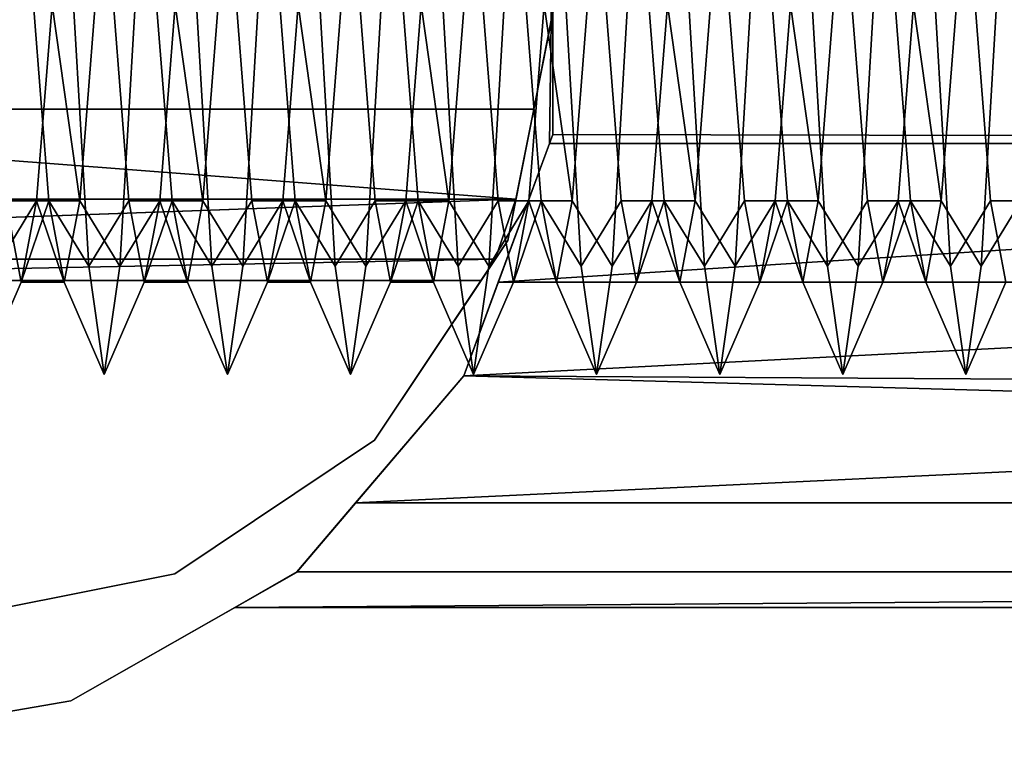
# Model space of a CAD drawing. Units: millimetres. Extents: x 5 to 415, y 5 to 292.
# Drawn here: x 135 to 136, y 193 to 193 of the extents above; entities that cross this region are included whole.
import ezdxf

# ---------------------------------------------------------------- set-up
doc = ezdxf.new("R2010")
doc.units = ezdxf.units.MM
doc.layers.add('SLD-0', color=179, linetype='Continuous')

msp = doc.modelspace()

# ---------------------------------------------------------------- linework, layer by layer
at = {"layer": 'SLD-0', "color": 196}
for p, q in [((135.6574, 193.43521), (135.65609, 193.32744)), ((135.65609, 193.32744), (135.6574, 193.43521)), ((135.6574, 193.33102), (135.6574, 193.43521)), ((135.6574, 193.43521), (135.6574, 193.33102)), ((135.6574, 193.33102), (135.6574, 193.43521)), ((135.6574, 193.33102), (135.6574, 193.43521)), ((135.6574, 193.43521), (135.6574, 193.33102)), ((135.6574, 193.43521), (135.6574, 193.33102)), ((135.63525, 193.27108), (137.45226, 193.38727)), ((137.45226, 193.38727), (135.63525, 193.27108)), ((135.64971, 193.34128), (135.65802, 193.38434)), ((135.65802, 193.38434), (135.64971, 193.34128)), ((135.64971, 193.34128), (135.65802, 193.38434)), ((135.65802, 193.38434), (135.64971, 193.34128)), ((135.6574, 193.33102), (135.6574, 193.38727)), ((135.6574, 193.38727), (135.6574, 193.33102)), ((135.6574, 193.33102), (135.6574, 193.38727)), ((135.6574, 193.38727), (135.6574, 193.33102)), ((135.44645, 193.38363), (135.4527, 193.30408)), ((135.44645, 193.38363), (135.4527, 193.30408)), ((135.4527, 193.30408), (135.44645, 193.38363)), ((135.4527, 193.30408), (135.44645, 193.38363)), ((135.44769, 193.30408), (135.45396, 193.38363)), ((135.44769, 193.30408), (135.45396, 193.38363)), ((135.45396, 193.38363), (135.44769, 193.30408)), ((135.45396, 193.38363), (135.44769, 193.30408)), ((135.45396, 193.38363), (135.4652, 193.30408)), ((135.4652, 193.30408), (135.45396, 193.38363)), ((135.4627, 193.38363), (135.46896, 193.27756)), ((135.4627, 193.38363), (135.46896, 193.27756)), ((135.46896, 193.27756), (135.4627, 193.38363)), ((135.46896, 193.27756), (135.4627, 193.38363)), ((135.4652, 193.30408), (135.47145, 193.38363)), ((135.4652, 193.30408), (135.47145, 193.38363)), ((135.47145, 193.38363), (135.4652, 193.30408)), ((135.47145, 193.38363), (135.4652, 193.30408)), ((135.47894, 193.38363), (135.48521, 193.30408)), ((135.47894, 193.38363), (135.48521, 193.30408)), ((135.48521, 193.30408), (135.47894, 193.38363)), ((135.48521, 193.30408), (135.47894, 193.38363)), ((135.48145, 193.27756), (135.48768, 193.38363)), ((135.48145, 193.27756), (135.48768, 193.38363)), ((135.48768, 193.38363), (135.48145, 193.27756)), ((135.48768, 193.38363), (135.48145, 193.27756)), ((135.49645, 193.38363), (135.5027, 193.30408)), ((135.49645, 193.38363), (135.5027, 193.30408)), ((135.5027, 193.30408), (135.49645, 193.38363)), ((135.5027, 193.30408), (135.49645, 193.38363)), ((135.49769, 193.30408), (135.50394, 193.38363)), ((135.49769, 193.30408), (135.50394, 193.38363)), ((135.50394, 193.38363), (135.49769, 193.30408)), ((135.50394, 193.38363), (135.49769, 193.30408)), ((135.50394, 193.38363), (135.5152, 193.30408)), ((135.5152, 193.30408), (135.50394, 193.38363)), ((135.5127, 193.38363), (135.51893, 193.27756)), ((135.5127, 193.38363), (135.51893, 193.27756)), ((135.51893, 193.27756), (135.5127, 193.38363)), ((135.51893, 193.27756), (135.5127, 193.38363)), ((135.5152, 193.30408), (135.52145, 193.38363)), ((135.5152, 193.30408), (135.52145, 193.38363)), ((135.52145, 193.38363), (135.5152, 193.30408)), ((135.52145, 193.38363), (135.5152, 193.30408)), ((135.52894, 193.38363), (135.53519, 193.30408)), ((135.52894, 193.38363), (135.53519, 193.30408)), ((135.53519, 193.30408), (135.52894, 193.38363)), ((135.53519, 193.30408), (135.52894, 193.38363)), ((135.53146, 193.27756), (135.5377, 193.38363)), ((135.53146, 193.27756), (135.5377, 193.38363)), ((135.5377, 193.38363), (135.53146, 193.27756)), ((135.5377, 193.38363), (135.53146, 193.27756)), ((135.54645, 193.38363), (135.5527, 193.30408)), ((135.54645, 193.38363), (135.5527, 193.30408)), ((135.5527, 193.30408), (135.54645, 193.38363)), ((135.5527, 193.30408), (135.54645, 193.38363)), ((135.54771, 193.30408), (135.55394, 193.38363)), ((135.54771, 193.30408), (135.55394, 193.38363)), ((135.55394, 193.38363), (135.54771, 193.30408)), ((135.55394, 193.38363), (135.54771, 193.30408)), ((135.55394, 193.38363), (135.5652, 193.30408)), ((135.5652, 193.30408), (135.55394, 193.38363)), ((135.56271, 193.38363), (135.56895, 193.27756)), ((135.56271, 193.38363), (135.56895, 193.27756)), ((135.56895, 193.27756), (135.56271, 193.38363)), ((135.56895, 193.27756), (135.56271, 193.38363)), ((135.5652, 193.30408), (135.57145, 193.38363)), ((135.5652, 193.30408), (135.57145, 193.38363)), ((135.57145, 193.38363), (135.5652, 193.30408)), ((135.57145, 193.38363), (135.5652, 193.30408)), ((135.57896, 193.38363), (135.58519, 193.30408)), ((135.57896, 193.38363), (135.58519, 193.30408)), ((135.58519, 193.30408), (135.57896, 193.38363)), ((135.58519, 193.30408), (135.57896, 193.38363)), ((135.58143, 193.27756), (135.5877, 193.38363)), ((135.58143, 193.27756), (135.5877, 193.38363)), ((135.5877, 193.38363), (135.58143, 193.27756)), ((135.5877, 193.38363), (135.58143, 193.27756)), ((135.59645, 193.38363), (135.6027, 193.30408)), ((135.59645, 193.38363), (135.6027, 193.30408)), ((135.6027, 193.30408), (135.59645, 193.38363)), ((135.6027, 193.30408), (135.59645, 193.38363)), ((135.59769, 193.30408), (135.60394, 193.38363)), ((135.59769, 193.30408), (135.60394, 193.38363)), ((135.60394, 193.38363), (135.59769, 193.30408)), ((135.60394, 193.38363), (135.59769, 193.30408)), ((135.60394, 193.38363), (135.6152, 193.30408)), ((135.6152, 193.30408), (135.60394, 193.38363)), ((135.61268, 193.38363), (135.61895, 193.27756)), ((135.61268, 193.38363), (135.61895, 193.27756)), ((135.61895, 193.27756), (135.61268, 193.38363)), ((135.61895, 193.27756), (135.61268, 193.38363)), ((135.6152, 193.30408), (135.62145, 193.38363)), ((135.6152, 193.30408), (135.62145, 193.38363)), ((135.62145, 193.38363), (135.6152, 193.30408)), ((135.62145, 193.38363), (135.6152, 193.30408)), ((135.62894, 193.38363), (135.63519, 193.30408)), ((135.62894, 193.38363), (135.63519, 193.30408)), ((135.63519, 193.30408), (135.62894, 193.38363)), ((135.63519, 193.30408), (135.62894, 193.38363)), ((135.63145, 193.27756), (135.6377, 193.38363)), ((135.63145, 193.27756), (135.6377, 193.38363)), ((135.6377, 193.38363), (135.63145, 193.27756)), ((135.6377, 193.38363), (135.63145, 193.27756)), ((135.65814, 193.38372), (135.63912, 193.28805)), ((135.63912, 193.28805), (135.65814, 193.38372)), ((135.63912, 193.28805), (135.65814, 193.38372)), ((135.65814, 193.38372), (135.63912, 193.28805)), ((135.64645, 193.38363), (135.6527, 193.30408)), ((135.64645, 193.38363), (135.6527, 193.30408)), ((135.6527, 193.30408), (135.64645, 193.38363)), ((135.6527, 193.30408), (135.64645, 193.38363)), ((135.64769, 193.30408), (135.65394, 193.38363)), ((135.64769, 193.30408), (135.65394, 193.38363)), ((135.65394, 193.38363), (135.64769, 193.30408)), ((135.65394, 193.38363), (135.64769, 193.30408)), ((135.64971, 193.34128), (135.65814, 193.38372)), ((135.64971, 193.34128), (135.65814, 193.38372)), ((135.65814, 193.38372), (135.64971, 193.34128)), ((135.65814, 193.38372), (135.64971, 193.34128)), ((135.65394, 193.38363), (135.6652, 193.30408)), ((135.6652, 193.30408), (135.65394, 193.38363)), ((135.6627, 193.38363), (135.66895, 193.27756)), ((135.6627, 193.38363), (135.66895, 193.27756)), ((135.66895, 193.27756), (135.6627, 193.38363)), ((135.66895, 193.27756), (135.6627, 193.38363)), ((135.6652, 193.30408), (135.67145, 193.38363)), ((135.6652, 193.30408), (135.67145, 193.38363)), ((135.67145, 193.38363), (135.6652, 193.30408)), ((135.67145, 193.38363), (135.6652, 193.30408)), ((135.67894, 193.38363), (135.68519, 193.30408)), ((135.67894, 193.38363), (135.68519, 193.30408)), ((135.68519, 193.30408), (135.67894, 193.38363)), ((135.68519, 193.30408), (135.67894, 193.38363)), ((135.68145, 193.27756), (135.68771, 193.38363)), ((135.68145, 193.27756), (135.68771, 193.38363)), ((135.68771, 193.38363), (135.68145, 193.27756)), ((135.68771, 193.38363), (135.68145, 193.27756)), ((135.69645, 193.38363), (135.7027, 193.30408)), ((135.69645, 193.38363), (135.7027, 193.30408)), ((135.7027, 193.30408), (135.69645, 193.38363)), ((135.7027, 193.30408), (135.69645, 193.38363)), ((135.69769, 193.30408), (135.70396, 193.38363)), ((135.69769, 193.30408), (135.70396, 193.38363)), ((135.70396, 193.38363), (135.69769, 193.30408)), ((135.70396, 193.38363), (135.69769, 193.30408)), ((135.70396, 193.38363), (135.7152, 193.30408)), ((135.7152, 193.30408), (135.70396, 193.38363)), ((135.7127, 193.38363), (135.71896, 193.27756)), ((135.7127, 193.38363), (135.71896, 193.27756)), ((135.71896, 193.27756), (135.7127, 193.38363)), ((135.71896, 193.27756), (135.7127, 193.38363)), ((135.7152, 193.30408), (135.72145, 193.38363)), ((135.7152, 193.30408), (135.72145, 193.38363)), ((135.72145, 193.38363), (135.7152, 193.30408)), ((135.72145, 193.38363), (135.7152, 193.30408)), ((135.72894, 193.38363), (135.73521, 193.30408)), ((135.72894, 193.38363), (135.73521, 193.30408)), ((135.73521, 193.30408), (135.72894, 193.38363)), ((135.73521, 193.30408), (135.72894, 193.38363)), ((135.73145, 193.27756), (135.73768, 193.38363)), ((135.73145, 193.27756), (135.73768, 193.38363)), ((135.73768, 193.38363), (135.73145, 193.27756)), ((135.73768, 193.38363), (135.73145, 193.27756)), ((135.74645, 193.38363), (135.7527, 193.30408)), ((135.74645, 193.38363), (135.7527, 193.30408)), ((135.7527, 193.30408), (135.74645, 193.38363)), ((135.7527, 193.30408), (135.74645, 193.38363)), ((135.74769, 193.30408), (135.75394, 193.38363)), ((135.74769, 193.30408), (135.75394, 193.38363)), ((135.75394, 193.38363), (135.74769, 193.30408)), ((135.75394, 193.38363), (135.74769, 193.30408)), ((135.75394, 193.38363), (135.7652, 193.30408)), ((135.7652, 193.30408), (135.75394, 193.38363)), ((135.7627, 193.38363), (135.76893, 193.27756)), ((135.7627, 193.38363), (135.76893, 193.27756)), ((135.76893, 193.27756), (135.7627, 193.38363)), ((135.76893, 193.27756), (135.7627, 193.38363)), ((135.7652, 193.30408), (135.77145, 193.38363)), ((135.7652, 193.30408), (135.77145, 193.38363)), ((135.77145, 193.38363), (135.7652, 193.30408)), ((135.77145, 193.38363), (135.7652, 193.30408)), ((135.77894, 193.38363), (135.78519, 193.30408)), ((135.77894, 193.38363), (135.78519, 193.30408)), ((135.78519, 193.30408), (135.77894, 193.38363)), ((135.78519, 193.30408), (135.77894, 193.38363)), ((135.78146, 193.27756), (135.7877, 193.38363)), ((135.78146, 193.27756), (135.7877, 193.38363)), ((135.7877, 193.38363), (135.78146, 193.27756)), ((135.7877, 193.38363), (135.78146, 193.27756)), ((135.79645, 193.38363), (135.8027, 193.30408)), ((135.79645, 193.38363), (135.8027, 193.30408)), ((135.8027, 193.30408), (135.79645, 193.38363)), ((135.8027, 193.30408), (135.79645, 193.38363)), ((135.79771, 193.30408), (135.80394, 193.38363)), ((135.79771, 193.30408), (135.80394, 193.38363)), ((135.80394, 193.38363), (135.79771, 193.30408)), ((135.80394, 193.38363), (135.79771, 193.30408)), ((135.80394, 193.38363), (135.8152, 193.30408)), ((135.8152, 193.30408), (135.80394, 193.38363)), ((135.81271, 193.38363), (135.81895, 193.27756)), ((135.81271, 193.38363), (135.81895, 193.27756)), ((135.81895, 193.27756), (135.81271, 193.38363)), ((135.81895, 193.27756), (135.81271, 193.38363)), ((135.8152, 193.30408), (135.82145, 193.38363)), ((135.8152, 193.30408), (135.82145, 193.38363)), ((135.82145, 193.38363), (135.8152, 193.30408)), ((135.82145, 193.38363), (135.8152, 193.30408)), ((135.82896, 193.38363), (135.83519, 193.30408)), ((135.82896, 193.38363), (135.83519, 193.30408)), ((135.83519, 193.30408), (135.82896, 193.38363)), ((135.83519, 193.30408), (135.82896, 193.38363)), ((135.83143, 193.27756), (135.8377, 193.38363)), ((135.83143, 193.27756), (135.8377, 193.38363)), ((135.8377, 193.38363), (135.83143, 193.27756)), ((135.8377, 193.38363), (135.83143, 193.27756)), ((135.64971, 193.34128), (135.16659, 193.34128)), ((135.16659, 193.34128), (135.64244, 193.30479)), ((135.64971, 193.34128), (135.16659, 193.34128)), ((135.16659, 193.34128), (135.64971, 193.34128)), ((135.64244, 193.30479), (135.16659, 193.34128)), ((135.16659, 193.34128), (135.64971, 193.34128)), ((135.64971, 193.34128), (135.16659, 193.34128)), ((135.16659, 193.34128), (135.64971, 193.34128)), ((135.16659, 193.34128), (135.64971, 193.34128)), ((135.64971, 193.34128), (135.16659, 193.34128)), ((135.64244, 193.30479), (135.64971, 193.34128)), ((135.64971, 193.34128), (135.64244, 193.30479)), ((135.64244, 193.30479), (135.64971, 193.34128)), ((135.64971, 193.34128), (135.64244, 193.30479)), ((135.64244, 193.30479), (135.64971, 193.34128)), ((135.64971, 193.34128), (135.64244, 193.30479)), ((135.64244, 193.30479), (135.64971, 193.34128)), ((135.64971, 193.34128), (135.64244, 193.30479)), ((135.6574, 193.33102), (135.62122, 193.23311)), ((135.62122, 193.23311), (135.6574, 193.33102)), ((135.6574, 193.33102), (135.62122, 193.23311)), ((135.6574, 193.33102), (135.62122, 193.23311)), ((135.62122, 193.23311), (135.6574, 193.33102)), ((135.62122, 193.23311), (135.6574, 193.33102)), ((135.6574, 193.33102), (135.62122, 193.23311)), ((135.62122, 193.23311), (135.6574, 193.33102)), ((135.6574, 193.33102), (135.62122, 193.23311)), ((135.62122, 193.23311), (135.6574, 193.33102)), ((135.63525, 193.27108), (135.6574, 193.33102)), ((135.63525, 193.27108), (135.6574, 193.33102)), ((135.6574, 193.33102), (135.63525, 193.27108)), ((135.6574, 193.33102), (135.63525, 193.27108)), ((135.6574, 193.33102), (135.65609, 193.32744)), ((135.65609, 193.32744), (135.6574, 193.33102)), ((135.6574, 193.33102), (137.45226, 193.32744)), ((137.45226, 193.32744), (135.6574, 193.33102)), ((135.62122, 193.23311), (137.45226, 193.32744)), ((135.65609, 193.32744), (135.62122, 193.23311)), ((137.45226, 193.32744), (135.62122, 193.23311)), ((135.62122, 193.23311), (135.65609, 193.32744)), ((135.65609, 193.32744), (135.63525, 193.27108)), ((135.63525, 193.27108), (135.65609, 193.32744)), ((135.65609, 193.32744), (137.45226, 193.32744)), ((137.45226, 193.32744), (135.65609, 193.32744)), ((135.64244, 193.30479), (135.17384, 193.30479)), ((135.64244, 193.30479), (135.17384, 193.30479)), ((135.17384, 193.30479), (135.64244, 193.30479)), ((135.64244, 193.30479), (135.17384, 193.30479)), ((135.17384, 193.30479), (135.64244, 193.30479)), ((135.17384, 193.30479), (135.64244, 193.30479)), ((135.64244, 193.30479), (135.17384, 193.30479)), ((135.17384, 193.30479), (135.64244, 193.30479)), ((135.64244, 193.30479), (135.17717, 193.28805)), ((135.17717, 193.28805), (135.64244, 193.30479)), ((135.17717, 193.28805), (135.64244, 193.30479)), ((135.64244, 193.30479), (135.17717, 193.28805)), ((135.43145, 193.27756), (135.44769, 193.30408)), ((135.43145, 193.27756), (135.44769, 193.30408)), ((135.44769, 193.30408), (135.43145, 193.27756)), ((135.44769, 193.30408), (135.43145, 193.27756)), ((135.4527, 193.30408), (135.43519, 193.30408)), ((135.43519, 193.30408), (135.44144, 193.27113)), ((135.4527, 193.30408), (135.43519, 193.30408)), ((135.43519, 193.30408), (135.44144, 193.27113)), ((135.43519, 193.30408), (135.4527, 193.30408)), ((135.44144, 193.27113), (135.43519, 193.30408)), ((135.43519, 193.30408), (135.4527, 193.30408)), ((135.44144, 193.27113), (135.43519, 193.30408)), ((135.44144, 193.27113), (135.4527, 193.30408)), ((135.44144, 193.27113), (135.44769, 193.30408)), ((135.44144, 193.27113), (135.4527, 193.30408)), ((135.44144, 193.27113), (135.44769, 193.30408)), ((135.44769, 193.30408), (135.44144, 193.27113)), ((135.4527, 193.30408), (135.44144, 193.27113)), ((135.44769, 193.30408), (135.44144, 193.27113)), ((135.4527, 193.30408), (135.44144, 193.27113)), ((135.4652, 193.30408), (135.44769, 193.30408)), ((135.44769, 193.30408), (135.45895, 193.27113)), ((135.4652, 193.30408), (135.44769, 193.30408)), ((135.44769, 193.30408), (135.45895, 193.27113)), ((135.44769, 193.30408), (135.4652, 193.30408)), ((135.45895, 193.27113), (135.44769, 193.30408)), ((135.44769, 193.30408), (135.4652, 193.30408)), ((135.45895, 193.27113), (135.44769, 193.30408)), ((135.4527, 193.30408), (135.46896, 193.27756)), ((135.4527, 193.30408), (135.45895, 193.27113)), ((135.4527, 193.30408), (135.46896, 193.27756)), ((135.4527, 193.30408), (135.45895, 193.27113)), ((135.45895, 193.27113), (135.4527, 193.30408)), ((135.46896, 193.27756), (135.4527, 193.30408)), ((135.45895, 193.27113), (135.4527, 193.30408)), ((135.46896, 193.27756), (135.4527, 193.30408)), ((135.45895, 193.27113), (135.4652, 193.30408)), ((135.45895, 193.27113), (135.4652, 193.30408)), ((135.4652, 193.30408), (135.45895, 193.27113)), ((135.4652, 193.30408), (135.45895, 193.27113)), ((135.4652, 193.30408), (135.48145, 193.27756)), ((135.4652, 193.30408), (135.48145, 193.27756)), ((135.48145, 193.27756), (135.4652, 193.30408)), ((135.48145, 193.27756), (135.4652, 193.30408)), ((135.46896, 193.27756), (135.48521, 193.30408)), ((135.46896, 193.27756), (135.48521, 193.30408)), ((135.48521, 193.30408), (135.46896, 193.27756)), ((135.48521, 193.30408), (135.46896, 193.27756)), ((135.48145, 193.27756), (135.49769, 193.30408)), ((135.48145, 193.27756), (135.49769, 193.30408)), ((135.49769, 193.30408), (135.48145, 193.27756)), ((135.49769, 193.30408), (135.48145, 193.27756)), ((135.5027, 193.30408), (135.48521, 193.30408)), ((135.48521, 193.30408), (135.49144, 193.27113)), ((135.5027, 193.30408), (135.48521, 193.30408)), ((135.48521, 193.30408), (135.49144, 193.27113)), ((135.48521, 193.30408), (135.5027, 193.30408)), ((135.49144, 193.27113), (135.48521, 193.30408)), ((135.48521, 193.30408), (135.5027, 193.30408)), ((135.49144, 193.27113), (135.48521, 193.30408)), ((135.49144, 193.27113), (135.5027, 193.30408)), ((135.49144, 193.27113), (135.49769, 193.30408)), ((135.49144, 193.27113), (135.5027, 193.30408)), ((135.49144, 193.27113), (135.49769, 193.30408)), ((135.49769, 193.30408), (135.49144, 193.27113)), ((135.5027, 193.30408), (135.49144, 193.27113)), ((135.49769, 193.30408), (135.49144, 193.27113)), ((135.5027, 193.30408), (135.49144, 193.27113)), ((135.5152, 193.30408), (135.49769, 193.30408)), ((135.49769, 193.30408), (135.50895, 193.27113)), ((135.5152, 193.30408), (135.49769, 193.30408)), ((135.49769, 193.30408), (135.50895, 193.27113)), ((135.49769, 193.30408), (135.5152, 193.30408)), ((135.50895, 193.27113), (135.49769, 193.30408)), ((135.49769, 193.30408), (135.5152, 193.30408)), ((135.50895, 193.27113), (135.49769, 193.30408)), ((135.5027, 193.30408), (135.51893, 193.27756)), ((135.5027, 193.30408), (135.50895, 193.27113)), ((135.5027, 193.30408), (135.51893, 193.27756)), ((135.5027, 193.30408), (135.50895, 193.27113)), ((135.50895, 193.27113), (135.5027, 193.30408)), ((135.51893, 193.27756), (135.5027, 193.30408)), ((135.50895, 193.27113), (135.5027, 193.30408)), ((135.51893, 193.27756), (135.5027, 193.30408)), ((135.50895, 193.27113), (135.5152, 193.30408)), ((135.50895, 193.27113), (135.5152, 193.30408)), ((135.5152, 193.30408), (135.50895, 193.27113)), ((135.5152, 193.30408), (135.50895, 193.27113)), ((135.5152, 193.30408), (135.53146, 193.27756)), ((135.5152, 193.30408), (135.53146, 193.27756)), ((135.53146, 193.27756), (135.5152, 193.30408)), ((135.53146, 193.27756), (135.5152, 193.30408)), ((135.51893, 193.27756), (135.53519, 193.30408)), ((135.51893, 193.27756), (135.53519, 193.30408)), ((135.53519, 193.30408), (135.51893, 193.27756)), ((135.53519, 193.30408), (135.51893, 193.27756)), ((135.53146, 193.27756), (135.54771, 193.30408)), ((135.53146, 193.27756), (135.54771, 193.30408)), ((135.54771, 193.30408), (135.53146, 193.27756)), ((135.54771, 193.30408), (135.53146, 193.27756)), ((135.5527, 193.30408), (135.53519, 193.30408)), ((135.53519, 193.30408), (135.54144, 193.27113)), ((135.5527, 193.30408), (135.53519, 193.30408)), ((135.53519, 193.30408), (135.54144, 193.27113)), ((135.53519, 193.30408), (135.5527, 193.30408)), ((135.54144, 193.27113), (135.53519, 193.30408)), ((135.53519, 193.30408), (135.5527, 193.30408)), ((135.54144, 193.27113), (135.53519, 193.30408)), ((135.54144, 193.27113), (135.5527, 193.30408)), ((135.54144, 193.27113), (135.54771, 193.30408)), ((135.54144, 193.27113), (135.5527, 193.30408)), ((135.54144, 193.27113), (135.54771, 193.30408)), ((135.54771, 193.30408), (135.54144, 193.27113)), ((135.5527, 193.30408), (135.54144, 193.27113)), ((135.54771, 193.30408), (135.54144, 193.27113)), ((135.5527, 193.30408), (135.54144, 193.27113)), ((135.5652, 193.30408), (135.54771, 193.30408)), ((135.54771, 193.30408), (135.55895, 193.27113)), ((135.5652, 193.30408), (135.54771, 193.30408)), ((135.54771, 193.30408), (135.55895, 193.27113)), ((135.54771, 193.30408), (135.5652, 193.30408)), ((135.55895, 193.27113), (135.54771, 193.30408)), ((135.54771, 193.30408), (135.5652, 193.30408)), ((135.55895, 193.27113), (135.54771, 193.30408)), ((135.5527, 193.30408), (135.56895, 193.27756)), ((135.5527, 193.30408), (135.55895, 193.27113)), ((135.5527, 193.30408), (135.56895, 193.27756)), ((135.5527, 193.30408), (135.55895, 193.27113)), ((135.55895, 193.27113), (135.5527, 193.30408)), ((135.56895, 193.27756), (135.5527, 193.30408)), ((135.55895, 193.27113), (135.5527, 193.30408)), ((135.56895, 193.27756), (135.5527, 193.30408)), ((135.55895, 193.27113), (135.5652, 193.30408)), ((135.55895, 193.27113), (135.5652, 193.30408)), ((135.5652, 193.30408), (135.55895, 193.27113)), ((135.5652, 193.30408), (135.55895, 193.27113)), ((135.5652, 193.30408), (135.58143, 193.27756)), ((135.5652, 193.30408), (135.58143, 193.27756)), ((135.58143, 193.27756), (135.5652, 193.30408)), ((135.58143, 193.27756), (135.5652, 193.30408)), ((135.56895, 193.27756), (135.58519, 193.30408)), ((135.56895, 193.27756), (135.58519, 193.30408)), ((135.58519, 193.30408), (135.56895, 193.27756)), ((135.58519, 193.30408), (135.56895, 193.27756)), ((135.58143, 193.27756), (135.59769, 193.30408)), ((135.58143, 193.27756), (135.59769, 193.30408)), ((135.59769, 193.30408), (135.58143, 193.27756)), ((135.59769, 193.30408), (135.58143, 193.27756)), ((135.6027, 193.30408), (135.58519, 193.30408)), ((135.58519, 193.30408), (135.59144, 193.27113)), ((135.6027, 193.30408), (135.58519, 193.30408)), ((135.58519, 193.30408), (135.59144, 193.27113)), ((135.58519, 193.30408), (135.6027, 193.30408)), ((135.59144, 193.27113), (135.58519, 193.30408)), ((135.58519, 193.30408), (135.6027, 193.30408)), ((135.59144, 193.27113), (135.58519, 193.30408)), ((135.59144, 193.27113), (135.6027, 193.30408)), ((135.59144, 193.27113), (135.59769, 193.30408)), ((135.59144, 193.27113), (135.6027, 193.30408)), ((135.59144, 193.27113), (135.59769, 193.30408)), ((135.59769, 193.30408), (135.59144, 193.27113)), ((135.6027, 193.30408), (135.59144, 193.27113)), ((135.59769, 193.30408), (135.59144, 193.27113)), ((135.6027, 193.30408), (135.59144, 193.27113)), ((135.6152, 193.30408), (135.59769, 193.30408)), ((135.59769, 193.30408), (135.60895, 193.27113)), ((135.6152, 193.30408), (135.59769, 193.30408)), ((135.59769, 193.30408), (135.60895, 193.27113)), ((135.59769, 193.30408), (135.6152, 193.30408)), ((135.60895, 193.27113), (135.59769, 193.30408)), ((135.59769, 193.30408), (135.6152, 193.30408)), ((135.60895, 193.27113), (135.59769, 193.30408)), ((135.6027, 193.30408), (135.61895, 193.27756)), ((135.6027, 193.30408), (135.60895, 193.27113)), ((135.6027, 193.30408), (135.61895, 193.27756)), ((135.6027, 193.30408), (135.60895, 193.27113)), ((135.60895, 193.27113), (135.6027, 193.30408)), ((135.61895, 193.27756), (135.6027, 193.30408)), ((135.60895, 193.27113), (135.6027, 193.30408)), ((135.61895, 193.27756), (135.6027, 193.30408)), ((135.60895, 193.27113), (135.6152, 193.30408)), ((135.60895, 193.27113), (135.6152, 193.30408)), ((135.6152, 193.30408), (135.60895, 193.27113)), ((135.6152, 193.30408), (135.60895, 193.27113)), ((135.6152, 193.30408), (135.63145, 193.27756)), ((135.6152, 193.30408), (135.63145, 193.27756)), ((135.63145, 193.27756), (135.6152, 193.30408)), ((135.63145, 193.27756), (135.6152, 193.30408)), ((135.61895, 193.27756), (135.63519, 193.30408)), ((135.61895, 193.27756), (135.63519, 193.30408)), ((135.63519, 193.30408), (135.61895, 193.27756)), ((135.63519, 193.30408), (135.61895, 193.27756)), ((135.63145, 193.27756), (135.64769, 193.30408)), ((135.63145, 193.27756), (135.64769, 193.30408)), ((135.64769, 193.30408), (135.63145, 193.27756)), ((135.64769, 193.30408), (135.63145, 193.27756)), ((135.63401, 193.2804), (135.64244, 193.30479)), ((135.64244, 193.30479), (135.63401, 193.2804)), ((135.64244, 193.30479), (135.63401, 193.2804)), ((135.63401, 193.2804), (135.64244, 193.30479)), ((135.6527, 193.30408), (135.63519, 193.30408)), ((135.63519, 193.30408), (135.64146, 193.27113)), ((135.6527, 193.30408), (135.63519, 193.30408)), ((135.63519, 193.30408), (135.64146, 193.27113)), ((135.63519, 193.30408), (135.6527, 193.30408)), ((135.64146, 193.27113), (135.63519, 193.30408)), ((135.63519, 193.30408), (135.6527, 193.30408)), ((135.64146, 193.27113), (135.63519, 193.30408)), ((135.64244, 193.30479), (135.63912, 193.28805)), ((135.63912, 193.28805), (135.64244, 193.30479)), ((135.63912, 193.28805), (135.64244, 193.30479)), ((135.64244, 193.30479), (135.63912, 193.28805)), ((135.63912, 193.28805), (135.64244, 193.30479)), ((135.64244, 193.30479), (135.63912, 193.28805)), ((135.63912, 193.28805), (135.64244, 193.30479)), ((135.64244, 193.30479), (135.63912, 193.28805)), ((135.63912, 193.28805), (135.64244, 193.30479)), ((135.64244, 193.30479), (135.63912, 193.28805)), ((135.64146, 193.27113), (135.6527, 193.30408)), ((135.64146, 193.27113), (135.64769, 193.30408)), ((135.64146, 193.27113), (135.6527, 193.30408)), ((135.64146, 193.27113), (135.64769, 193.30408)), ((135.64769, 193.30408), (135.64146, 193.27113)), ((135.6527, 193.30408), (135.64146, 193.27113)), ((135.64769, 193.30408), (135.64146, 193.27113)), ((135.6527, 193.30408), (135.64146, 193.27113)), ((135.6652, 193.30408), (135.64769, 193.30408)), ((135.64769, 193.30408), (135.65895, 193.27113)), ((135.6652, 193.30408), (135.64769, 193.30408)), ((135.64769, 193.30408), (135.65895, 193.27113)), ((135.64769, 193.30408), (135.6652, 193.30408)), ((135.65895, 193.27113), (135.64769, 193.30408)), ((135.64769, 193.30408), (135.6652, 193.30408)), ((135.65895, 193.27113), (135.64769, 193.30408)), ((135.6527, 193.30408), (135.66895, 193.27756)), ((135.6527, 193.30408), (135.65895, 193.27113)), ((135.6527, 193.30408), (135.66895, 193.27756)), ((135.6527, 193.30408), (135.65895, 193.27113)), ((135.65895, 193.27113), (135.6527, 193.30408)), ((135.66895, 193.27756), (135.6527, 193.30408)), ((135.65895, 193.27113), (135.6527, 193.30408)), ((135.66895, 193.27756), (135.6527, 193.30408)), ((135.65895, 193.27113), (135.6652, 193.30408)), ((135.65895, 193.27113), (135.6652, 193.30408)), ((135.6652, 193.30408), (135.65895, 193.27113)), ((135.6652, 193.30408), (135.65895, 193.27113)), ((135.6652, 193.30408), (135.68145, 193.27756)), ((135.6652, 193.30408), (135.68145, 193.27756)), ((135.68145, 193.27756), (135.6652, 193.30408)), ((135.68145, 193.27756), (135.6652, 193.30408)), ((135.66895, 193.27756), (135.68519, 193.30408)), ((135.66895, 193.27756), (135.68519, 193.30408)), ((135.68519, 193.30408), (135.66895, 193.27756)), ((135.68519, 193.30408), (135.66895, 193.27756)), ((135.68145, 193.27756), (135.69769, 193.30408)), ((135.68145, 193.27756), (135.69769, 193.30408)), ((135.69769, 193.30408), (135.68145, 193.27756)), ((135.69769, 193.30408), (135.68145, 193.27756)), ((135.7027, 193.30408), (135.68519, 193.30408)), ((135.68519, 193.30408), (135.69144, 193.27113)), ((135.7027, 193.30408), (135.68519, 193.30408)), ((135.68519, 193.30408), (135.69144, 193.27113)), ((135.68519, 193.30408), (135.7027, 193.30408)), ((135.69144, 193.27113), (135.68519, 193.30408)), ((135.68519, 193.30408), (135.7027, 193.30408)), ((135.69144, 193.27113), (135.68519, 193.30408)), ((135.69144, 193.27113), (135.7027, 193.30408)), ((135.69144, 193.27113), (135.69769, 193.30408)), ((135.69144, 193.27113), (135.7027, 193.30408)), ((135.69144, 193.27113), (135.69769, 193.30408)), ((135.69769, 193.30408), (135.69144, 193.27113)), ((135.7027, 193.30408), (135.69144, 193.27113)), ((135.69769, 193.30408), (135.69144, 193.27113)), ((135.7027, 193.30408), (135.69144, 193.27113)), ((135.7152, 193.30408), (135.69769, 193.30408)), ((135.69769, 193.30408), (135.70895, 193.27113)), ((135.7152, 193.30408), (135.69769, 193.30408)), ((135.69769, 193.30408), (135.70895, 193.27113)), ((135.69769, 193.30408), (135.7152, 193.30408)), ((135.70895, 193.27113), (135.69769, 193.30408)), ((135.69769, 193.30408), (135.7152, 193.30408)), ((135.70895, 193.27113), (135.69769, 193.30408)), ((135.7027, 193.30408), (135.71896, 193.27756)), ((135.7027, 193.30408), (135.70895, 193.27113)), ((135.7027, 193.30408), (135.71896, 193.27756)), ((135.7027, 193.30408), (135.70895, 193.27113)), ((135.70895, 193.27113), (135.7027, 193.30408)), ((135.71896, 193.27756), (135.7027, 193.30408)), ((135.70895, 193.27113), (135.7027, 193.30408)), ((135.71896, 193.27756), (135.7027, 193.30408)), ((135.70895, 193.27113), (135.7152, 193.30408)), ((135.70895, 193.27113), (135.7152, 193.30408)), ((135.7152, 193.30408), (135.70895, 193.27113)), ((135.7152, 193.30408), (135.70895, 193.27113)), ((135.7152, 193.30408), (135.73145, 193.27756)), ((135.7152, 193.30408), (135.73145, 193.27756)), ((135.73145, 193.27756), (135.7152, 193.30408)), ((135.73145, 193.27756), (135.7152, 193.30408)), ((135.71896, 193.27756), (135.73521, 193.30408)), ((135.71896, 193.27756), (135.73521, 193.30408)), ((135.73521, 193.30408), (135.71896, 193.27756)), ((135.73521, 193.30408), (135.71896, 193.27756)), ((135.73145, 193.27756), (135.74769, 193.30408)), ((135.73145, 193.27756), (135.74769, 193.30408)), ((135.74769, 193.30408), (135.73145, 193.27756)), ((135.74769, 193.30408), (135.73145, 193.27756)), ((135.7527, 193.30408), (135.73521, 193.30408)), ((135.73521, 193.30408), (135.74144, 193.27113)), ((135.7527, 193.30408), (135.73521, 193.30408)), ((135.73521, 193.30408), (135.74144, 193.27113)), ((135.73521, 193.30408), (135.7527, 193.30408)), ((135.74144, 193.27113), (135.73521, 193.30408)), ((135.73521, 193.30408), (135.7527, 193.30408)), ((135.74144, 193.27113), (135.73521, 193.30408)), ((135.74144, 193.27113), (135.7527, 193.30408)), ((135.74144, 193.27113), (135.74769, 193.30408)), ((135.74144, 193.27113), (135.7527, 193.30408)), ((135.74144, 193.27113), (135.74769, 193.30408)), ((135.74769, 193.30408), (135.74144, 193.27113)), ((135.7527, 193.30408), (135.74144, 193.27113)), ((135.74769, 193.30408), (135.74144, 193.27113)), ((135.7527, 193.30408), (135.74144, 193.27113)), ((135.7652, 193.30408), (135.74769, 193.30408)), ((135.74769, 193.30408), (135.75895, 193.27113)), ((135.7652, 193.30408), (135.74769, 193.30408)), ((135.74769, 193.30408), (135.75895, 193.27113)), ((135.74769, 193.30408), (135.7652, 193.30408)), ((135.75895, 193.27113), (135.74769, 193.30408)), ((135.74769, 193.30408), (135.7652, 193.30408)), ((135.75895, 193.27113), (135.74769, 193.30408)), ((135.7527, 193.30408), (135.76893, 193.27756)), ((135.7527, 193.30408), (135.75895, 193.27113)), ((135.7527, 193.30408), (135.76893, 193.27756)), ((135.7527, 193.30408), (135.75895, 193.27113)), ((135.75895, 193.27113), (135.7527, 193.30408)), ((135.76893, 193.27756), (135.7527, 193.30408)), ((135.75895, 193.27113), (135.7527, 193.30408)), ((135.76893, 193.27756), (135.7527, 193.30408)), ((135.75895, 193.27113), (135.7652, 193.30408)), ((135.75895, 193.27113), (135.7652, 193.30408)), ((135.7652, 193.30408), (135.75895, 193.27113)), ((135.7652, 193.30408), (135.75895, 193.27113)), ((135.7652, 193.30408), (135.78146, 193.27756)), ((135.7652, 193.30408), (135.78146, 193.27756)), ((135.78146, 193.27756), (135.7652, 193.30408)), ((135.78146, 193.27756), (135.7652, 193.30408)), ((135.76893, 193.27756), (135.78519, 193.30408)), ((135.76893, 193.27756), (135.78519, 193.30408)), ((135.78519, 193.30408), (135.76893, 193.27756)), ((135.78519, 193.30408), (135.76893, 193.27756)), ((135.78146, 193.27756), (135.79771, 193.30408)), ((135.78146, 193.27756), (135.79771, 193.30408)), ((135.79771, 193.30408), (135.78146, 193.27756)), ((135.79771, 193.30408), (135.78146, 193.27756)), ((135.8027, 193.30408), (135.78519, 193.30408)), ((135.78519, 193.30408), (135.79144, 193.27113)), ((135.8027, 193.30408), (135.78519, 193.30408)), ((135.78519, 193.30408), (135.79144, 193.27113)), ((135.78519, 193.30408), (135.8027, 193.30408)), ((135.79144, 193.27113), (135.78519, 193.30408)), ((135.78519, 193.30408), (135.8027, 193.30408)), ((135.79144, 193.27113), (135.78519, 193.30408)), ((135.79144, 193.27113), (135.8027, 193.30408)), ((135.79144, 193.27113), (135.79771, 193.30408)), ((135.79144, 193.27113), (135.8027, 193.30408)), ((135.79144, 193.27113), (135.79771, 193.30408)), ((135.79771, 193.30408), (135.79144, 193.27113)), ((135.8027, 193.30408), (135.79144, 193.27113)), ((135.79771, 193.30408), (135.79144, 193.27113)), ((135.8027, 193.30408), (135.79144, 193.27113)), ((135.8152, 193.30408), (135.79771, 193.30408)), ((135.79771, 193.30408), (135.80895, 193.27113)), ((135.8152, 193.30408), (135.79771, 193.30408)), ((135.79771, 193.30408), (135.80895, 193.27113)), ((135.79771, 193.30408), (135.8152, 193.30408)), ((135.80895, 193.27113), (135.79771, 193.30408)), ((135.79771, 193.30408), (135.8152, 193.30408)), ((135.80895, 193.27113), (135.79771, 193.30408)), ((135.8027, 193.30408), (135.81895, 193.27756)), ((135.8027, 193.30408), (135.80895, 193.27113)), ((135.8027, 193.30408), (135.81895, 193.27756)), ((135.8027, 193.30408), (135.80895, 193.27113)), ((135.80895, 193.27113), (135.8027, 193.30408)), ((135.81895, 193.27756), (135.8027, 193.30408)), ((135.80895, 193.27113), (135.8027, 193.30408)), ((135.81895, 193.27756), (135.8027, 193.30408)), ((135.80895, 193.27113), (135.8152, 193.30408)), ((135.80895, 193.27113), (135.8152, 193.30408)), ((135.8152, 193.30408), (135.80895, 193.27113)), ((135.8152, 193.30408), (135.80895, 193.27113)), ((135.8152, 193.30408), (135.83143, 193.27756)), ((135.8152, 193.30408), (135.83143, 193.27756)), ((135.83143, 193.27756), (135.8152, 193.30408)), ((135.83143, 193.27756), (135.8152, 193.30408)), ((135.81895, 193.27756), (135.83519, 193.30408)), ((135.81895, 193.27756), (135.83519, 193.30408)), ((135.83519, 193.30408), (135.81895, 193.27756)), ((135.83519, 193.30408), (135.81895, 193.27756)), ((135.83143, 193.27756), (135.84769, 193.30408)), ((135.83143, 193.27756), (135.84769, 193.30408)), ((135.84769, 193.30408), (135.83143, 193.27756)), ((135.84769, 193.30408), (135.83143, 193.27756)), ((135.8527, 193.30408), (135.83519, 193.30408)), ((135.83519, 193.30408), (135.84144, 193.27113)), ((135.8527, 193.30408), (135.83519, 193.30408)), ((135.83519, 193.30408), (135.84144, 193.27113)), ((135.83519, 193.30408), (135.8527, 193.30408)), ((135.84144, 193.27113), (135.83519, 193.30408)), ((135.83519, 193.30408), (135.8527, 193.30408)), ((135.84144, 193.27113), (135.83519, 193.30408)), ((135.58492, 193.20695), (135.63912, 193.28805)), ((135.63912, 193.28805), (135.58492, 193.20695)), ((135.58492, 193.20695), (135.63912, 193.28805)), ((135.63912, 193.28805), (135.58492, 193.20695)), ((135.63912, 193.28805), (135.62828, 193.27184)), ((135.63912, 193.28805), (135.62828, 193.27184)), ((135.62828, 193.27184), (135.63912, 193.28805)), ((135.62828, 193.27184), (135.63912, 193.28805)), ((135.63912, 193.28805), (135.63401, 193.2804)), ((135.63401, 193.2804), (135.63912, 193.28805)), ((135.63401, 193.2804), (135.63912, 193.28805)), ((135.63912, 193.28805), (135.63401, 193.2804)), ((135.63401, 193.2804), (135.63912, 193.28805)), ((135.63401, 193.2804), (135.63912, 193.28805)), ((135.63912, 193.28805), (135.63401, 193.2804)), ((135.63401, 193.2804), (135.63912, 193.28805)), ((135.63912, 193.28805), (135.63401, 193.2804)), ((135.63401, 193.2804), (135.63912, 193.28805)), ((135.63912, 193.28805), (135.63401, 193.2804)), ((135.63912, 193.28805), (135.63401, 193.2804)), ((135.63401, 193.2804), (135.18229, 193.2804)), ((135.63401, 193.2804), (135.18229, 193.2804)), ((135.18229, 193.2804), (135.63401, 193.2804)), ((135.18229, 193.2804), (135.63401, 193.2804)), ((135.63401, 193.2804), (135.18229, 193.2804)), ((135.18229, 193.2804), (135.63401, 193.2804)), ((135.18229, 193.2804), (135.63401, 193.2804)), ((135.63401, 193.2804), (135.18229, 193.2804)), ((135.188, 193.27184), (135.63401, 193.2804)), ((135.188, 193.27184), (135.63401, 193.2804)), ((135.63401, 193.2804), (135.188, 193.27184)), ((135.63401, 193.2804), (135.188, 193.27184)), ((135.58492, 193.20695), (135.63401, 193.2804)), ((135.63401, 193.2804), (135.58492, 193.20695)), ((135.58492, 193.20695), (135.63401, 193.2804)), ((135.63401, 193.2804), (135.58492, 193.20695)), ((135.62828, 193.27184), (135.63401, 193.2804)), ((135.63401, 193.2804), (135.62828, 193.27184)), ((135.62828, 193.27184), (135.63401, 193.2804)), ((135.63401, 193.2804), (135.62828, 193.27184)), ((135.62828, 193.27184), (135.63401, 193.2804)), ((135.62828, 193.27184), (135.63401, 193.2804)), ((135.63401, 193.2804), (135.62828, 193.27184)), ((135.62828, 193.27184), (135.63401, 193.2804)), ((135.63401, 193.2804), (135.62828, 193.27184)), ((135.63401, 193.2804), (135.62828, 193.27184)), ((135.46896, 193.27756), (135.4752, 193.23363)), ((135.46896, 193.27756), (135.4752, 193.23363)), ((135.4752, 193.23363), (135.46896, 193.27756)), ((135.4752, 193.23363), (135.46896, 193.27756)), ((135.4752, 193.23363), (135.48145, 193.27756)), ((135.4752, 193.23363), (135.48145, 193.27756)), ((135.48145, 193.27756), (135.4752, 193.23363)), ((135.48145, 193.27756), (135.4752, 193.23363)), ((135.51893, 193.27756), (135.5252, 193.23363)), ((135.51893, 193.27756), (135.5252, 193.23363)), ((135.5252, 193.23363), (135.51893, 193.27756)), ((135.5252, 193.23363), (135.51893, 193.27756)), ((135.5252, 193.23363), (135.53146, 193.27756)), ((135.5252, 193.23363), (135.53146, 193.27756)), ((135.53146, 193.27756), (135.5252, 193.23363)), ((135.53146, 193.27756), (135.5252, 193.23363)), ((135.56895, 193.27756), (135.5752, 193.23363)), ((135.56895, 193.27756), (135.5752, 193.23363)), ((135.5752, 193.23363), (135.56895, 193.27756)), ((135.5752, 193.23363), (135.56895, 193.27756)), ((135.5752, 193.23363), (135.58143, 193.27756)), ((135.5752, 193.23363), (135.58143, 193.27756)), ((135.58143, 193.27756), (135.5752, 193.23363)), ((135.58143, 193.27756), (135.5752, 193.23363)), ((135.61895, 193.27756), (135.62521, 193.23363)), ((135.61895, 193.27756), (135.62521, 193.23363)), ((135.62521, 193.23363), (135.61895, 193.27756)), ((135.62521, 193.23363), (135.61895, 193.27756)), ((135.62521, 193.23363), (135.63145, 193.27756)), ((135.62521, 193.23363), (135.63145, 193.27756)), ((135.63145, 193.27756), (135.62521, 193.23363)), ((135.63145, 193.27756), (135.62521, 193.23363)), ((135.66895, 193.27756), (135.67518, 193.23363)), ((135.66895, 193.27756), (135.67518, 193.23363)), ((135.67518, 193.23363), (135.66895, 193.27756)), ((135.67518, 193.23363), (135.66895, 193.27756)), ((135.67518, 193.23363), (135.68145, 193.27756)), ((135.67518, 193.23363), (135.68145, 193.27756)), ((135.68145, 193.27756), (135.67518, 193.23363)), ((135.68145, 193.27756), (135.67518, 193.23363)), ((135.71896, 193.27756), (135.7252, 193.23363)), ((135.71896, 193.27756), (135.7252, 193.23363)), ((135.7252, 193.23363), (135.71896, 193.27756)), ((135.7252, 193.23363), (135.71896, 193.27756)), ((135.7252, 193.23363), (135.73145, 193.27756)), ((135.7252, 193.23363), (135.73145, 193.27756)), ((135.73145, 193.27756), (135.7252, 193.23363)), ((135.73145, 193.27756), (135.7252, 193.23363)), ((135.76893, 193.27756), (135.7752, 193.23363)), ((135.76893, 193.27756), (135.7752, 193.23363)), ((135.7752, 193.23363), (135.76893, 193.27756)), ((135.7752, 193.23363), (135.76893, 193.27756)), ((135.7752, 193.23363), (135.78146, 193.27756)), ((135.7752, 193.23363), (135.78146, 193.27756)), ((135.78146, 193.27756), (135.7752, 193.23363)), ((135.78146, 193.27756), (135.7752, 193.23363)), ((135.81895, 193.27756), (135.8252, 193.23363)), ((135.81895, 193.27756), (135.8252, 193.23363)), ((135.8252, 193.23363), (135.81895, 193.27756)), ((135.8252, 193.23363), (135.81895, 193.27756)), ((135.8252, 193.23363), (135.83143, 193.27756)), ((135.8252, 193.23363), (135.83143, 193.27756)), ((135.83143, 193.27756), (135.8252, 193.23363)), ((135.83143, 193.27756), (135.8252, 193.23363)), ((135.62828, 193.27184), (135.188, 193.27184)), ((135.62828, 193.27184), (135.188, 193.27184)), ((135.188, 193.27184), (135.62828, 193.27184)), ((135.188, 193.27184), (135.62828, 193.27184)), ((135.42518, 193.23363), (135.44144, 193.27113)), ((135.42518, 193.23363), (135.44144, 193.27113)), ((135.44144, 193.27113), (135.42518, 193.23363)), ((135.44144, 193.27113), (135.42518, 193.23363)), ((135.45895, 193.27113), (135.44144, 193.27113)), ((135.45895, 193.27113), (135.44144, 193.27113)), ((135.44144, 193.27113), (135.45895, 193.27113)), ((135.44144, 193.27113), (135.45895, 193.27113)), ((135.45895, 193.27113), (135.4752, 193.23363)), ((135.45895, 193.27113), (135.4752, 193.23363)), ((135.4752, 193.23363), (135.45895, 193.27113)), ((135.4752, 193.23363), (135.45895, 193.27113)), ((135.4752, 193.23363), (135.49144, 193.27113)), ((135.4752, 193.23363), (135.49144, 193.27113)), ((135.49144, 193.27113), (135.4752, 193.23363)), ((135.49144, 193.27113), (135.4752, 193.23363)), ((135.50895, 193.27113), (135.49144, 193.27113)), ((135.50895, 193.27113), (135.49144, 193.27113)), ((135.49144, 193.27113), (135.50895, 193.27113)), ((135.49144, 193.27113), (135.50895, 193.27113)), ((135.50895, 193.27113), (135.5252, 193.23363)), ((135.50895, 193.27113), (135.5252, 193.23363)), ((135.5252, 193.23363), (135.50895, 193.27113)), ((135.5252, 193.23363), (135.50895, 193.27113)), ((135.5252, 193.23363), (135.54144, 193.27113)), ((135.5252, 193.23363), (135.54144, 193.27113)), ((135.54144, 193.27113), (135.5252, 193.23363)), ((135.54144, 193.27113), (135.5252, 193.23363)), ((135.55895, 193.27113), (135.54144, 193.27113)), ((135.55895, 193.27113), (135.54144, 193.27113)), ((135.54144, 193.27113), (135.55895, 193.27113)), ((135.54144, 193.27113), (135.55895, 193.27113)), ((135.55895, 193.27113), (135.5752, 193.23363)), ((135.55895, 193.27113), (135.5752, 193.23363)), ((135.5752, 193.23363), (135.55895, 193.27113)), ((135.5752, 193.23363), (135.55895, 193.27113)), ((135.5752, 193.23363), (135.59144, 193.27113)), ((135.5752, 193.23363), (135.59144, 193.27113)), ((135.59144, 193.27113), (135.5752, 193.23363)), ((135.59144, 193.27113), (135.5752, 193.23363)), ((135.57726, 193.18152), (137.45226, 193.27108)), ((137.45226, 193.27108), (135.57726, 193.18152)), ((135.62828, 193.27184), (135.58492, 193.20695)), ((135.62828, 193.27184), (135.58492, 193.20695)), ((135.58492, 193.20695), (135.62828, 193.27184)), ((135.58492, 193.20695), (135.62828, 193.27184)), ((135.60895, 193.27113), (135.59144, 193.27113)), ((135.60895, 193.27113), (135.59144, 193.27113)), ((135.59144, 193.27113), (135.60895, 193.27113)), ((135.59144, 193.27113), (135.60895, 193.27113)), ((135.60895, 193.27113), (135.62521, 193.23363)), ((135.60895, 193.27113), (135.62521, 193.23363)), ((135.62521, 193.23363), (135.60895, 193.27113)), ((135.62521, 193.23363), (135.60895, 193.27113)), ((135.63525, 193.27108), (135.62122, 193.23311)), ((135.62122, 193.23311), (135.63525, 193.27108)), ((135.62122, 193.23311), (135.63525, 193.27108)), ((135.63525, 193.27108), (135.62122, 193.23311)), ((135.62521, 193.23363), (135.64146, 193.27113)), ((135.62521, 193.23363), (135.64146, 193.27113)), ((135.64146, 193.27113), (135.62521, 193.23363)), ((135.64146, 193.27113), (135.62521, 193.23363)), ((137.45226, 193.27108), (135.63525, 193.27108)), ((137.45226, 193.27108), (135.63525, 193.27108)), ((135.63525, 193.27108), (137.45226, 193.27108)), ((135.63525, 193.27108), (137.45226, 193.27108)), ((135.65895, 193.27113), (135.64146, 193.27113)), ((135.65895, 193.27113), (135.64146, 193.27113)), ((135.64146, 193.27113), (135.65895, 193.27113)), ((135.64146, 193.27113), (135.65895, 193.27113)), ((135.65895, 193.27113), (135.67518, 193.23363)), ((135.65895, 193.27113), (135.67518, 193.23363)), ((135.67518, 193.23363), (135.65895, 193.27113)), ((135.67518, 193.23363), (135.65895, 193.27113)), ((135.67518, 193.23363), (135.69144, 193.27113)), ((135.67518, 193.23363), (135.69144, 193.27113)), ((135.69144, 193.27113), (135.67518, 193.23363)), ((135.69144, 193.27113), (135.67518, 193.23363)), ((135.70895, 193.27113), (135.69144, 193.27113)), ((135.70895, 193.27113), (135.69144, 193.27113)), ((135.69144, 193.27113), (135.70895, 193.27113)), ((135.69144, 193.27113), (135.70895, 193.27113)), ((135.70895, 193.27113), (135.7252, 193.23363)), ((135.70895, 193.27113), (135.7252, 193.23363)), ((135.7252, 193.23363), (135.70895, 193.27113)), ((135.7252, 193.23363), (135.70895, 193.27113)), ((135.7252, 193.23363), (135.74144, 193.27113)), ((135.7252, 193.23363), (135.74144, 193.27113)), ((135.74144, 193.27113), (135.7252, 193.23363)), ((135.74144, 193.27113), (135.7252, 193.23363)), ((135.75895, 193.27113), (135.74144, 193.27113)), ((135.75895, 193.27113), (135.74144, 193.27113)), ((135.74144, 193.27113), (135.75895, 193.27113)), ((135.74144, 193.27113), (135.75895, 193.27113)), ((135.75895, 193.27113), (135.7752, 193.23363)), ((135.75895, 193.27113), (135.7752, 193.23363)), ((135.7752, 193.23363), (135.75895, 193.27113)), ((135.7752, 193.23363), (135.75895, 193.27113)), ((135.7752, 193.23363), (135.79144, 193.27113)), ((135.7752, 193.23363), (135.79144, 193.27113)), ((135.79144, 193.27113), (135.7752, 193.23363)), ((135.79144, 193.27113), (135.7752, 193.23363)), ((135.80895, 193.27113), (135.79144, 193.27113)), ((135.80895, 193.27113), (135.79144, 193.27113)), ((135.79144, 193.27113), (135.80895, 193.27113)), ((135.79144, 193.27113), (135.80895, 193.27113)), ((135.80895, 193.27113), (135.8252, 193.23363)), ((135.80895, 193.27113), (135.8252, 193.23363)), ((135.8252, 193.23363), (135.80895, 193.27113)), ((135.8252, 193.23363), (135.80895, 193.27113)), ((135.8252, 193.23363), (135.84144, 193.27113)), ((135.8252, 193.23363), (135.84144, 193.27113)), ((135.84144, 193.27113), (135.8252, 193.23363)), ((135.84144, 193.27113), (135.8252, 193.23363)), ((135.62122, 193.23311), (135.55321, 193.1533)), ((135.55321, 193.1533), (135.62122, 193.23311)), ((135.55321, 193.1533), (135.62122, 193.23311)), ((135.62122, 193.23311), (135.55321, 193.1533)), ((135.55339, 193.15351), (135.62122, 193.23311)), ((135.62122, 193.23311), (135.55339, 193.15351)), ((135.55339, 193.15351), (135.62122, 193.23311)), ((135.62122, 193.23311), (135.55339, 193.15351)), ((135.57726, 193.18152), (135.62122, 193.23311)), ((135.57726, 193.18152), (135.62122, 193.23311)), ((135.62122, 193.23311), (135.57726, 193.18152)), ((135.62122, 193.23311), (135.57726, 193.18152)), ((135.62122, 193.23311), (137.45226, 193.18152)), ((137.45226, 193.22148), (135.62122, 193.23311)), ((135.62122, 193.23311), (137.45226, 193.22148)), ((137.45226, 193.18152), (135.62122, 193.23311)), ((135.62122, 193.23311), (137.45226, 193.22148)), ((137.45226, 193.22148), (135.62122, 193.23311)), ((135.58492, 193.20695), (135.50382, 193.15275)), ((135.50382, 193.15275), (135.58492, 193.20695)), ((135.50382, 193.15275), (135.58492, 193.20695)), ((135.58492, 193.20695), (135.50382, 193.15275)), ((135.58492, 193.20695), (135.50382, 193.15275)), ((135.50382, 193.15275), (135.58492, 193.20695)), ((135.57726, 193.18152), (135.55321, 193.1533)), ((135.55321, 193.1533), (135.57726, 193.18152)), ((135.55321, 193.1533), (135.57726, 193.18152)), ((135.57726, 193.18152), (135.55321, 193.1533)), ((135.57726, 193.18152), (135.55339, 193.15351)), ((135.55339, 193.15351), (135.57726, 193.18152)), ((135.57726, 193.18152), (137.45226, 193.18152)), ((137.45226, 193.18152), (135.57726, 193.18152)), ((135.57726, 193.18152), (137.45226, 193.18152)), ((137.45226, 193.18152), (135.57726, 193.18152)), ((135.50382, 193.15275), (135.40814, 193.13372)), ((135.40814, 193.13372), (135.50382, 193.15275)), ((135.40814, 193.13372), (135.50382, 193.15275)), ((135.50382, 193.15275), (135.40814, 193.13372)), ((135.50382, 193.15275), (135.40814, 193.13372)), ((135.40814, 193.13372), (135.50382, 193.15275)), ((135.55321, 193.1533), (135.4616, 193.1012)), ((135.4616, 193.1012), (135.55321, 193.1533)), ((135.4616, 193.1012), (135.55321, 193.1533)), ((135.55321, 193.1533), (135.4616, 193.1012)), ((137.45226, 193.15351), (135.52821, 193.13909)), ((135.52821, 193.13909), (135.55339, 193.15351)), ((137.45226, 193.15351), (135.52821, 193.13909)), ((135.52821, 193.13909), (137.45226, 193.15351)), ((135.55339, 193.15351), (135.52821, 193.13909)), ((135.52821, 193.13909), (137.45226, 193.15351)), ((135.55321, 193.1533), (135.52821, 193.13909)), ((135.52821, 193.13909), (135.55321, 193.1533)), ((135.52821, 193.13909), (135.55321, 193.1533)), ((135.55321, 193.1533), (135.52821, 193.13909)), ((135.52821, 193.13909), (135.55321, 193.1533)), ((135.52821, 193.13909), (135.55321, 193.1533)), ((135.55321, 193.1533), (135.52821, 193.13909)), ((135.55321, 193.1533), (135.52821, 193.13909)), ((135.55339, 193.15351), (135.55321, 193.1533)), ((135.55321, 193.1533), (135.55339, 193.15351)), ((135.55321, 193.1533), (135.55339, 193.15351)), ((135.55339, 193.15351), (135.55321, 193.1533)), ((137.45226, 193.15351), (135.55339, 193.15351)), ((135.55339, 193.15351), (137.45226, 193.15351)), ((135.55339, 193.15351), (137.45226, 193.15351)), ((137.45226, 193.15351), (135.55339, 193.15351)), ((135.4616, 193.1012), (135.52821, 193.13909)), ((135.4616, 193.1012), (135.52821, 193.13909)), ((135.52821, 193.13909), (135.4616, 193.1012)), ((135.52821, 193.13909), (135.4616, 193.1012)), ((135.52821, 193.13909), (137.45226, 193.13909)), ((137.45226, 193.13909), (135.52821, 193.13909)), ((135.52821, 193.13909), (137.45226, 193.13909)), ((137.45226, 193.13909), (135.52821, 193.13909)), ((135.3574, 193.08311), (135.4616, 193.1012)), ((135.4616, 193.1012), (135.3574, 193.08311)), ((135.3574, 193.08311), (135.4616, 193.1012)), ((135.4616, 193.1012), (135.3574, 193.08311))]:
    msp.add_line(p, q, dxfattribs=at)

doc.saveas('drawing.dxf')
